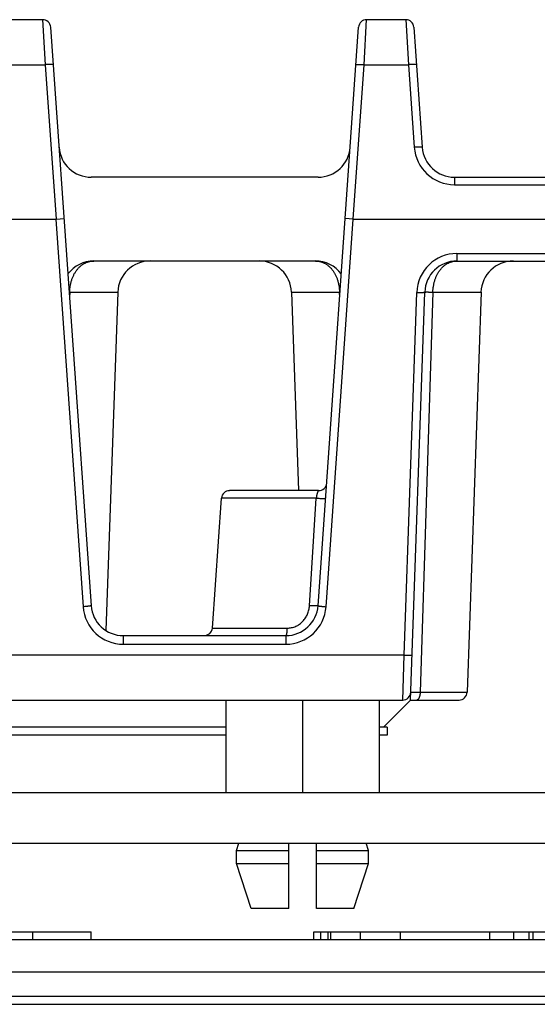
# Model space of a CAD drawing. Units: inches. Extents: x 0 to 22, y 0 to 17.
# Drawn here: x 8.9 to 9.5, y 13.4 to 14.6 of the extents above; entities that cross this region are included whole.
import ezdxf

# ---------------------------------------------------------------- set-up
doc = ezdxf.new("R2010")
doc.units = ezdxf.units.IN
doc.header["$LTSCALE"] = 1.21
doc.header["$MEASUREMENT"] = 0
doc.layers.get('0').update_dxf_attribs({"linetype": 'CONTINUOUS'})

msp = doc.modelspace()

# ---------------------------------------------------------------- linework, layer by layer
at = {"color": 7, "linetype": 'CONTINUOUS'}
for p, q in [((8.8874, 14.595), (8.9353, 14.595)), ((8.9451, 14.5858), (8.9946, 13.8788)), ((9.2718, 13.8788), (9.3213, 14.5858)), ((9.3311, 14.595), (9.379, 14.595)), ((9.3888, 14.5858), (9.3991, 14.439)), ((9.2717, 14.4024), (8.9947, 14.4024)), ((9.4384, 14.4024), (9.6194, 14.4024)), ((8.0247, 14.3512), (8.9516, 14.3512)), ((8.9517, 14.3512), (8.9615, 14.3519)), ((9.3147, 14.3512), (9.3049, 14.3519)), ((9.3148, 14.3512), (10.0908, 14.3512)), ((9.2686, 14.3), (8.9978, 14.3)), ((9.4415, 14.3), (9.8654, 14.3)), ((9.0272, 14.262), (9.0127, 13.8484)), ((9.2392, 14.262), (9.2477, 14.0194)), ((9.3847, 13.7635), (9.4021, 14.262)), ((9.4709, 14.262), (9.4538, 13.773)), ((9.2725, 14.0194), (9.1636, 14.0194)), ((9.1427, 13.8514), (9.1538, 14.0102)), ((9.0338, 13.8422), (9.2325, 13.8422)), ((7.9353, 13.7635), (9.3752, 13.7635)), ((9.1593, 13.7635), (9.1593, 13.6504)), ((9.2528, 13.7635), (9.2528, 13.6504)), ((9.3463, 13.7635), (9.3463, 13.6504)), ((9.3847, 13.7635), (9.3517, 13.7304)), ((9.3847, 13.7635), (9.444, 13.7635)), ((9.1593, 13.7304), (8.6811, 13.7304)), ((9.1593, 13.7206), (8.6811, 13.7206)), ((9.3563, 13.7304), (9.3463, 13.7304)), ((9.3563, 13.7206), (9.3463, 13.7206)), ((9.3563, 13.7304), (9.3563, 13.7206)), ((7.1717, 13.6504), (10.3498, 13.6504)), ((7.172, 13.5884), (10.1204, 13.5884)), ((9.1721, 13.5796), (9.175, 13.5884)), ((9.2359, 13.5087), (9.2359, 13.5884)), ((9.2698, 13.5087), (9.2698, 13.5884)), ((9.3335, 13.5796), (9.3307, 13.5884)), ((9.1721, 13.5796), (9.2359, 13.5796)), ((9.1721, 13.5638), (9.1721, 13.5796)), ((9.2698, 13.5796), (9.3335, 13.5796)), ((9.3335, 13.5638), (9.3335, 13.5796)), ((9.1721, 13.5638), (9.2359, 13.5638)), ((9.19, 13.5087), (9.1721, 13.5638)), ((9.2698, 13.5638), (9.3335, 13.5638)), ((9.3156, 13.5087), (9.3335, 13.5638)), ((9.2359, 13.5087), (9.19, 13.5087)), ((9.3156, 13.5087), (9.2698, 13.5087)), ((8.8758, 13.4802), (8.9946, 13.4802)), ((8.9946, 13.4703), (8.9946, 13.4802)), ((9.2666, 13.4802), (9.5872, 13.4802)), ((9.2666, 13.4703), (9.2666, 13.4802)), ((9.2842, 13.4703), (9.2842, 13.4802)), ((9.3237, 13.4703), (9.3237, 13.4802)), ((9.511, 13.4703), (9.511, 13.4802)), ((9.5345, 13.4703), (9.5345, 13.4802)), ((9.763, 13.4703), (7.0537, 13.4703)), ((9.7973, 13.431), (7.0671, 13.431)), ((5.9549, 13.3916), (10.0292, 13.3916))]:
    msp.add_line(p, q, dxfattribs=at)
at = {"color": 9, "linetype": 'CONTINUOUS'}
for p, q in [((8.9353, 14.595), (8.9385, 14.54)), ((9.3279, 14.54), (9.3311, 14.595)), ((9.379, 14.595), (9.3822, 14.54)), ((8.8842, 14.54), (8.9385, 14.54)), ((8.9385, 14.54), (8.9517, 14.3512)), ((9.3147, 14.3512), (9.3279, 14.54)), ((9.3279, 14.54), (9.3822, 14.54)), ((9.3822, 14.54), (9.3893, 14.439)), ((9.4384, 14.4024), (9.4384, 14.3933)), ((9.4384, 14.3933), (9.6194, 14.3933)), ((8.9516, 14.3512), (8.9847, 13.8775)), ((9.2816, 13.8775), (9.3148, 14.3512)), ((9.4415, 14.3092), (9.8654, 14.3092)), ((9.4415, 14.3092), (9.4415, 14.3)), ((8.9684, 14.262), (8.9682, 14.2559)), ((8.9684, 14.262), (9.0272, 14.262)), ((9.2392, 14.262), (9.298, 14.262)), ((9.2982, 14.2559), (9.298, 14.262)), ((9.3768, 13.8184), (9.3923, 14.2617)), ((9.4121, 14.262), (9.3965, 13.773)), ((9.4121, 14.262), (9.4709, 14.262)), ((9.2695, 14.0102), (9.1538, 14.0102)), ((9.2612, 13.8788), (9.2695, 14.0102)), ((9.1427, 13.8514), (9.2342, 13.8514)), ((9.0338, 13.8422), (9.0338, 13.8317)), ((9.2325, 13.8422), (9.2325, 13.8317)), ((9.0338, 13.8317), (9.2325, 13.8317)), ((9.3768, 13.8184), (8.8896, 13.8184)), ((9.3752, 13.7635), (9.3768, 13.8184)), ((9.3851, 13.773), (9.3965, 13.773)), ((9.3965, 13.773), (9.4538, 13.773)), ((8.9234, 13.4703), (8.9234, 13.4802)), ((9.2751, 13.4703), (9.2751, 13.4802)), ((9.2874, 13.4703), (9.2874, 13.4802)), ((9.3724, 13.4703), (9.3724, 13.4802)), ((9.4815, 13.4703), (9.4815, 13.4802)), ((9.5298, 13.4703), (9.5298, 13.4802)), ((9.7957, 13.4013), (7.0671, 13.4013))]:
    msp.add_line(p, q, dxfattribs=at)
at = {"color": 7, "linetype": 'CONTINUOUS'}
for centre, radius, start, end in [((8.9353, 14.5851), 0.00984, 4.0001, 90), ((9.3311, 14.5851), 0.00984, 90, 175.9999), ((9.379, 14.5851), 0.00984, 4, 90), ((8.9947, 14.4418), 0.0394, 184, 270), ((9.2717, 14.4418), 0.0394, 270, 356), ((9.4384, 14.4418), 0.0394, 183.9995, 270.0005), ((8.9978, 14.2607), 0.0394, 90, 143.254), ((9.0665, 14.2607), 0.0394, 90, 178), ((9.1999, 14.2607), 0.0394, 2, 90), ((9.2686, 14.2607), 0.0394, 36.746, 90), ((9.4415, 14.2607), 0.0394, 89.9996, 178.0003), ((9.5102, 14.2607), 0.0394, 90, 178), ((9.1636, 14.0095), 0.00984, 90, 176), ((9.2725, 14.0292), 0.00984, 270, 356), ((9.0338, 13.8816), 0.0394, 183.9995, 270.0005), ((9.2325, 13.8816), 0.0394, 269.9995, 356.0005), ((9.1328, 13.8521), 0.00984, 270, 356), ((9.3752, 13.7733), 0.00984, 270, 357.9999), ((9.444, 13.7733), 0.00984, 270, 358)]:
    msp.add_arc(centre, radius, start, end, dxfattribs=at)
at = {"color": 9, "linetype": 'CONTINUOUS'}
for centre, radius, start, end in [((9.4384, 14.4425), 0.0492, 184, 270), ((9.4415, 14.26), 0.0492, 90, 178), ((8.961, 13.9432), 0.3189, 88.676, 88.7905), ((9.3044, 13.9865), 0.2756, 91.2015, 91.334), ((9.0338, 13.8809), 0.0492, 184, 270), ((9.2325, 13.8809), 0.0492, 270, 356)]:
    msp.add_arc(centre, radius, start, end, dxfattribs=at)
at = {"color": 7, "linetype": 'CONTINUOUS'}
for centre, major_axis, start_param, end_param in [((8.9467, 14.4218), (-0.005, 0.0705), -3.151421, -3.141689), ((9.3197, 14.4218), (0.005, 0.0705), -3.141497, -3.131765)]:
    msp.add_ellipse(centre, major_axis=major_axis, ratio=0.139171, start_param=start_param, end_param=end_param, dxfattribs=at)
at = {"color": 9, "linetype": 'CONTINUOUS'}
for points, knots in [([(8.9483, 14.54), (8.9483, 14.54), (8.9483, 14.54), (8.9483, 14.5401), (8.9483, 14.5401), (8.9483, 14.5401), (8.9482, 14.5401), (8.9482, 14.5401), (8.9482, 14.5401), (8.9481, 14.5402), (8.948, 14.5402), (8.9479, 14.5402), (8.9477, 14.5402), (8.9476, 14.5402), (8.9474, 14.5403), (8.9471, 14.5403), (8.9469, 14.5403), (8.9465, 14.5403), (8.9461, 14.5403), (8.9454, 14.5403), (8.9447, 14.5403), (8.9439, 14.5403), (8.9431, 14.5403), (8.9419, 14.5402), (8.9404, 14.5402), (8.9391, 14.5401), (8.9385, 14.54)], [0, 0, 0, 0, 0.001722, 0.003639, 0.005894, 0.008578, 0.011743, 0.01542, 0.019629, 0.024379, 0.035531, 0.048899, 0.064482, 0.082259, 0.1022, 0.124265, 0.148407, 0.174574, 0.232738, 0.298224, 0.37042, 0.448645, 0.532161, 0.620175, 0.806315, 1, 1, 1, 1]), ([(9.3181, 14.54), (9.3181, 14.54), (9.3181, 14.54), (9.3181, 14.5401), (9.3181, 14.5401), (9.3181, 14.5401), (9.3181, 14.5401), (9.3182, 14.5401), (9.3182, 14.5401), (9.3183, 14.5402), (9.3184, 14.5402), (9.3185, 14.5402), (9.3186, 14.5402), (9.3188, 14.5402), (9.319, 14.5403), (9.3192, 14.5403), (9.3195, 14.5403), (9.3198, 14.5403), (9.3203, 14.5403), (9.321, 14.5403), (9.3217, 14.5403), (9.3225, 14.5403), (9.3233, 14.5403), (9.3244, 14.5402), (9.326, 14.5402), (9.3272, 14.5401), (9.3279, 14.54)], [0, 0, 0, 0, 0.001722, 0.003639, 0.005894, 0.008578, 0.011743, 0.01542, 0.019629, 0.024379, 0.035531, 0.048899, 0.064482, 0.082259, 0.1022, 0.124265, 0.148407, 0.174574, 0.232738, 0.298224, 0.37042, 0.448645, 0.532161, 0.620175, 0.806315, 1, 1, 1, 1]), ([(9.392, 14.54), (9.392, 14.54), (9.392, 14.54), (9.392, 14.5401), (9.392, 14.5401), (9.392, 14.5401), (9.392, 14.5401), (9.3919, 14.5401), (9.3919, 14.5401), (9.3918, 14.5402), (9.3917, 14.5402), (9.3916, 14.5402), (9.3914, 14.5402), (9.3913, 14.5402), (9.3911, 14.5403), (9.3909, 14.5403), (9.3906, 14.5403), (9.3903, 14.5403), (9.3898, 14.5403), (9.3891, 14.5403), (9.3884, 14.5403), (9.3876, 14.5403), (9.3868, 14.5403), (9.3856, 14.5402), (9.3841, 14.5402), (9.3829, 14.5401), (9.3822, 14.54)], [0, 0, 0, 0, 0.001722, 0.003639, 0.005894, 0.008578, 0.011743, 0.01542, 0.019629, 0.024379, 0.035531, 0.048899, 0.064482, 0.082259, 0.1022, 0.124265, 0.148407, 0.174574, 0.232738, 0.298224, 0.37042, 0.448645, 0.532161, 0.620175, 0.806315, 1, 1, 1, 1]), ([(9.3991, 14.439), (9.3991, 14.439), (9.3991, 14.439), (9.3991, 14.4391), (9.3991, 14.4391), (9.3991, 14.4391), (9.399, 14.4391), (9.399, 14.4391), (9.399, 14.4391), (9.3989, 14.4392), (9.3988, 14.4392), (9.3987, 14.4392), (9.3985, 14.4392), (9.3983, 14.4392), (9.3981, 14.4393), (9.3979, 14.4393), (9.3977, 14.4393), (9.3973, 14.4393), (9.3968, 14.4393), (9.3962, 14.4393), (9.3955, 14.4393), (9.3947, 14.4393), (9.3939, 14.4393), (9.3927, 14.4392), (9.3912, 14.4392), (9.3899, 14.4391), (9.3893, 14.439)], [0, 0, 0, 0, 0.001722, 0.003639, 0.005894, 0.008578, 0.011743, 0.01542, 0.019629, 0.024379, 0.035531, 0.048899, 0.064482, 0.082259, 0.1022, 0.124265, 0.148407, 0.174574, 0.232738, 0.298224, 0.37042, 0.448645, 0.532161, 0.620175, 0.806315, 1, 1, 1, 1]), ([(8.9684, 14.262), (8.9684, 14.2633), (8.9685, 14.2652), (8.9688, 14.2678), (8.9691, 14.2697), (8.9694, 14.2715), (8.97, 14.2739), (8.9708, 14.2769), (8.9719, 14.2797), (8.9728, 14.2819), (8.9736, 14.2835), (8.9744, 14.285), (8.9753, 14.2865), (8.9762, 14.2879), (8.9772, 14.2892), (8.9782, 14.2905), (8.9793, 14.2917), (8.9804, 14.2928), (8.9816, 14.2939), (8.9828, 14.2948), (8.984, 14.2957), (8.9853, 14.2965), (8.9866, 14.2973), (8.9879, 14.2979), (8.9893, 14.2985), (8.9906, 14.299), (8.992, 14.2994), (8.9935, 14.2997), (8.9949, 14.2999), (8.9963, 14.3), (8.9973, 14.3), (8.9978, 14.3)], [0, 0, 0, 0, 0.072229, 0.108178, 0.143953, 0.17951, 0.214807, 0.284458, 0.352651, 0.38614, 0.419192, 0.451793, 0.483934, 0.515608, 0.546816, 0.577563, 0.607859, 0.637719, 0.667163, 0.696214, 0.724899, 0.753253, 0.781308, 0.809104, 0.836681, 0.864082, 0.891351, 0.918533, 0.945672, 0.972811, 1, 1, 1, 1]), ([(9.2686, 14.3), (9.2691, 14.3), (9.2701, 14.3), (9.2715, 14.2999), (9.2729, 14.2997), (9.2743, 14.2994), (9.2757, 14.299), (9.2771, 14.2985), (9.2785, 14.2979), (9.2798, 14.2973), (9.2811, 14.2965), (9.2824, 14.2957), (9.2836, 14.2948), (9.2852, 14.2935), (9.2871, 14.2917), (9.2889, 14.2897), (9.2902, 14.2879), (9.2911, 14.2865), (9.292, 14.285), (9.2928, 14.2835), (9.2936, 14.2819), (9.2945, 14.2797), (9.2956, 14.2769), (9.2964, 14.2739), (9.2969, 14.2715), (9.2973, 14.2697), (9.2976, 14.2678), (9.2978, 14.2652), (9.298, 14.2633), (9.298, 14.262)], [0, 0, 0, 0, 0.02719, 0.05433, 0.08147, 0.108653, 0.135923, 0.163325, 0.190903, 0.218701, 0.246757, 0.275111, 0.303798, 0.33285, 0.392136, 0.453163, 0.484372, 0.516047, 0.548189, 0.580791, 0.613845, 0.647335, 0.715531, 0.785185, 0.820483, 0.856041, 0.891818, 0.927769, 1, 1, 1, 1]), ([(9.4121, 14.262), (9.4121, 14.2633), (9.4123, 14.2652), (9.4125, 14.2678), (9.4128, 14.2697), (9.4132, 14.2715), (9.4137, 14.2739), (9.4145, 14.2769), (9.4156, 14.2797), (9.4165, 14.2819), (9.4173, 14.2835), (9.4181, 14.285), (9.419, 14.2865), (9.4199, 14.2879), (9.4209, 14.2892), (9.422, 14.2905), (9.423, 14.2917), (9.4241, 14.2928), (9.4253, 14.2939), (9.4265, 14.2948), (9.4277, 14.2957), (9.429, 14.2965), (9.4303, 14.2973), (9.4316, 14.2979), (9.433, 14.2985), (9.4344, 14.299), (9.4358, 14.2994), (9.4372, 14.2997), (9.4386, 14.2999), (9.44, 14.3), (9.441, 14.3), (9.4415, 14.3)], [0, 0, 0, 0, 0.072229, 0.108178, 0.143953, 0.17951, 0.214807, 0.284458, 0.352651, 0.38614, 0.419192, 0.451793, 0.483934, 0.515608, 0.546816, 0.577563, 0.607859, 0.637719, 0.667163, 0.696214, 0.724899, 0.753253, 0.781308, 0.809104, 0.836682, 0.864082, 0.891351, 0.918533, 0.945672, 0.972811, 1, 1, 1, 1]), ([(9.3923, 14.2617), (9.3929, 14.2617), (9.3942, 14.2616), (9.3957, 14.2616), (9.3969, 14.2616), (9.3977, 14.2616), (9.3985, 14.2616), (9.3992, 14.2617), (9.3999, 14.2617), (9.4004, 14.2617), (9.4007, 14.2617), (9.401, 14.2618), (9.4012, 14.2618), (9.4014, 14.2618), (9.4015, 14.2618), (9.4017, 14.2619), (9.4018, 14.2619), (9.4019, 14.2619), (9.402, 14.2619), (9.402, 14.262), (9.4021, 14.262), (9.4021, 14.262), (9.4021, 14.262), (9.4021, 14.262), (9.4021, 14.262), (9.4021, 14.262), (9.4021, 14.262)], [0, 0, 0, 0, 0.193555, 0.37964, 0.467648, 0.55117, 0.629409, 0.701625, 0.767134, 0.825324, 0.851503, 0.875658, 0.897735, 0.917687, 0.935474, 0.951067, 0.964444, 0.975603, 0.980356, 0.984568, 0.988247, 0.991415, 0.994101, 0.996358, 0.998276, 1, 1, 1, 1]), ([(9.4021, 14.262), (9.4021, 14.2621), (9.4021, 14.2621), (9.4021, 14.2621), (9.4022, 14.2621), (9.4022, 14.2621), (9.4022, 14.2621), (9.4022, 14.2621), (9.4023, 14.2621), (9.4023, 14.2621), (9.4024, 14.2621), (9.4024, 14.2621), (9.4025, 14.2621), (9.4027, 14.2621), (9.4028, 14.2621), (9.403, 14.2621), (9.4032, 14.2621), (9.4034, 14.2621), (9.4038, 14.2622), (9.4042, 14.2622), (9.4048, 14.2622), (9.4055, 14.2622), (9.4063, 14.2622), (9.4071, 14.2621), (9.408, 14.2621), (9.409, 14.2621), (9.41, 14.2621), (9.411, 14.2621), (9.4117, 14.2621), (9.4121, 14.262)], [0, 0, 0, 0, 0.001643, 0.002315, 0.00311, 0.005081, 0.007573, 0.010587, 0.014124, 0.018184, 0.022766, 0.027872, 0.039655, 0.053525, 0.069471, 0.087477, 0.107524, 0.129593, 0.15366, 0.207682, 0.269359, 0.338427, 0.414585, 0.497505, 0.586826, 0.682162, 0.783099, 0.889198, 1, 1, 1, 1]), ([(9.2725, 14.0194), (9.2724, 14.0194), (9.2724, 14.0194), (9.2723, 14.0193), (9.2722, 14.0193), (9.2721, 14.0192), (9.272, 14.0191), (9.2719, 14.019), (9.2718, 14.0189), (9.2717, 14.0187), (9.2716, 14.0186), (9.2715, 14.0184), (9.2714, 14.0182), (9.2713, 14.0179), (9.2712, 14.0177), (9.271, 14.0173), (9.2709, 14.0168), (9.2707, 14.0162), (9.2705, 14.0155), (9.2703, 14.0147), (9.2701, 14.0139), (9.27, 14.013), (9.2698, 14.0118), (9.2696, 14.0109), (9.2695, 14.0102)], [0, 0, 0, 0, 0.010002, 0.020484, 0.031784, 0.044173, 0.057856, 0.072983, 0.089657, 0.10795, 0.127914, 0.149579, 0.172959, 0.198059, 0.224874, 0.25339, 0.315419, 0.383885, 0.458416, 0.538539, 0.623685, 0.713192, 0.806313, 1, 1, 1, 1]), ([(9.2695, 14.0102), (9.2702, 14.0102), (9.2716, 14.0101), (9.2734, 14.01), (9.2747, 14.0099), (9.2757, 14.0099), (9.2766, 14.0099), (9.2775, 14.0098), (9.2782, 14.0098), (9.2788, 14.0099), (9.2793, 14.0099), (9.2796, 14.0099), (9.2798, 14.0099), (9.2801, 14.0099), (9.2803, 14.01), (9.2805, 14.01), (9.2806, 14.01), (9.2807, 14.0101), (9.2808, 14.0101), (9.2809, 14.0101), (9.2809, 14.0101), (9.2809, 14.0101), (9.281, 14.0102), (9.281, 14.0102), (9.281, 14.0102), (9.281, 14.0102), (9.281, 14.0102)], [0, 0, 0, 0, 0.183977, 0.365846, 0.453336, 0.537159, 0.616342, 0.689967, 0.757184, 0.817224, 0.844337, 0.869411, 0.892375, 0.913172, 0.93175, 0.948069, 0.962101, 0.97384, 0.978857, 0.983313, 0.987222, 0.990605, 0.993496, 0.995954, 0.998073, 1, 1, 1, 1]), ([(8.9946, 13.8788), (8.9946, 13.8788), (8.9946, 13.8788), (8.9945, 13.8788), (8.9945, 13.8788), (8.9945, 13.8788), (8.9945, 13.8787), (8.9945, 13.8787), (8.9944, 13.8787), (8.9944, 13.8787), (8.9943, 13.8786), (8.9941, 13.8786), (8.994, 13.8786), (8.9938, 13.8785), (8.9936, 13.8785), (8.9934, 13.8784), (8.9932, 13.8784), (8.9928, 13.8783), (8.9923, 13.8782), (8.9917, 13.8781), (8.991, 13.878), (8.9902, 13.878), (8.9894, 13.8779), (8.9882, 13.8777), (8.9866, 13.8776), (8.9854, 13.8775), (8.9847, 13.8775)], [0, 0, 0, 0, 0.001716, 0.003629, 0.005883, 0.008568, 0.011736, 0.015418, 0.019633, 0.024393, 0.035567, 0.048966, 0.064584, 0.082401, 0.102386, 0.124498, 0.14869, 0.174909, 0.233178, 0.298763, 0.371045, 0.449332, 0.532877, 0.620876, 0.806814, 1, 1, 1, 1]), ([(9.2342, 13.8514), (9.2351, 13.8514), (9.2368, 13.8515), (9.2394, 13.8519), (9.242, 13.8526), (9.2445, 13.8535), (9.2469, 13.8547), (9.2491, 13.8562), (9.2512, 13.8578), (9.2531, 13.8597), (9.2548, 13.8617), (9.2564, 13.8638), (9.2577, 13.8661), (9.2589, 13.8685), (9.2598, 13.871), (9.2605, 13.8736), (9.261, 13.8762), (9.2612, 13.878), (9.2612, 13.8788)], [0, 0, 0, 0, 0.061952, 0.124184, 0.186633, 0.249228, 0.311902, 0.374599, 0.437279, 0.49992, 0.56251, 0.625053, 0.687558, 0.750039, 0.812512, 0.874989, 0.937483, 1, 1, 1, 1]), ([(9.2718, 13.8788), (9.2718, 13.8788), (9.2718, 13.8788), (9.2718, 13.8788), (9.2718, 13.8788), (9.2718, 13.8788), (9.2717, 13.8787), (9.2717, 13.8787), (9.2716, 13.8787), (9.2716, 13.8787), (9.2715, 13.8787), (9.2713, 13.8786), (9.2712, 13.8786), (9.271, 13.8786), (9.2708, 13.8786), (9.2705, 13.8786), (9.2703, 13.8785), (9.2699, 13.8785), (9.2693, 13.8785), (9.2686, 13.8785), (9.2679, 13.8785), (9.267, 13.8785), (9.2661, 13.8786), (9.2649, 13.8786), (9.2632, 13.8787), (9.2619, 13.8788), (9.2612, 13.8788)], [0, 0, 0, 0, 0.001809, 0.003812, 0.006154, 0.008927, 0.012186, 0.015964, 0.020279, 0.025146, 0.036554, 0.050213, 0.066119, 0.084247, 0.104564, 0.127025, 0.151578, 0.178162, 0.237155, 0.303407, 0.376238, 0.454893, 0.538553, 0.626343, 0.810611, 1, 1, 1, 1]), ([(9.2718, 13.8788), (9.2718, 13.8788), (9.2718, 13.8788), (9.2718, 13.8788), (9.2718, 13.8788), (9.2719, 13.8788), (9.2719, 13.8787), (9.2719, 13.8787), (9.272, 13.8787), (9.272, 13.8787), (9.2721, 13.8786), (9.2722, 13.8786), (9.2724, 13.8786), (9.2726, 13.8785), (9.2728, 13.8785), (9.273, 13.8784), (9.2732, 13.8784), (9.2736, 13.8783), (9.2741, 13.8782), (9.2747, 13.8781), (9.2754, 13.878), (9.2762, 13.878), (9.277, 13.8779), (9.2782, 13.8777), (9.2797, 13.8776), (9.281, 13.8775), (9.2816, 13.8775)], [0, 0, 0, 0, 0.001716, 0.003629, 0.005883, 0.008568, 0.011736, 0.015418, 0.019633, 0.024393, 0.035567, 0.048966, 0.064584, 0.082401, 0.102386, 0.124498, 0.14869, 0.174909, 0.233178, 0.298763, 0.371045, 0.449332, 0.532877, 0.620876, 0.806814, 1, 1, 1, 1]), ([(9.2325, 13.8422), (9.2326, 13.8422), (9.2326, 13.8422), (9.2327, 13.8423), (9.2328, 13.8423), (9.2329, 13.8424), (9.2329, 13.8425), (9.233, 13.8426), (9.2331, 13.8427), (9.2332, 13.8429), (9.2332, 13.8431), (9.2333, 13.8433), (9.2334, 13.8435), (9.2335, 13.8438), (9.2336, 13.8443), (9.2337, 13.8449), (9.2338, 13.8455), (9.2339, 13.8462), (9.234, 13.847), (9.2341, 13.8478), (9.2341, 13.8487), (9.2342, 13.8499), (9.2342, 13.8508), (9.2342, 13.8514)], [0, 0, 0, 0, 0.008266, 0.017117, 0.02703, 0.03834, 0.051265, 0.06594, 0.082443, 0.100815, 0.121073, 0.143214, 0.167222, 0.193068, 0.250118, 0.313991, 0.38421, 0.460222, 0.541409, 0.627099, 0.716573, 0.809077, 1, 1, 1, 1]), ([(9.3768, 13.8184), (9.3775, 13.8184), (9.3787, 13.8183), (9.3802, 13.8183), (9.3814, 13.8183), (9.3823, 13.8183), (9.383, 13.8183), (9.3837, 13.8184), (9.3844, 13.8184), (9.3849, 13.8184), (9.3852, 13.8184), (9.3855, 13.8185), (9.3857, 13.8185), (9.3859, 13.8185), (9.3861, 13.8185), (9.3862, 13.8186), (9.3863, 13.8186), (9.3864, 13.8186), (9.3865, 13.8186), (9.3865, 13.8187), (9.3866, 13.8187), (9.3866, 13.8187), (9.3866, 13.8187), (9.3866, 13.8187), (9.3866, 13.8187), (9.3867, 13.8187), (9.3867, 13.8187)], [0, 0, 0, 0, 0.193555, 0.37964, 0.467648, 0.55117, 0.629409, 0.701625, 0.767134, 0.825324, 0.851503, 0.875658, 0.897735, 0.917687, 0.935474, 0.951067, 0.964444, 0.975603, 0.980356, 0.984568, 0.988247, 0.991415, 0.994101, 0.996358, 0.998276, 1, 1, 1, 1]), ([(9.3965, 13.773), (9.3965, 13.7727), (9.3964, 13.772), (9.3964, 13.7711), (9.3963, 13.7702), (9.3961, 13.7693), (9.396, 13.7685), (9.3957, 13.7677), (9.3955, 13.7669), (9.3952, 13.7662), (9.3949, 13.7656), (9.3946, 13.7651), (9.3943, 13.7646), (9.3939, 13.7642), (9.3935, 13.7639), (9.3932, 13.7637), (9.3929, 13.7636), (9.3927, 13.7635), (9.3925, 13.7635), (9.3924, 13.7635), (9.3923, 13.7635)], [0, 0, 0, 0, 0.084922, 0.168965, 0.251501, 0.331922, 0.409651, 0.484155, 0.554954, 0.621638, 0.683882, 0.741467, 0.794315, 0.842519, 0.886401, 0.926572, 0.945572, 0.964028, 0.98211, 1, 1, 1, 1])]:
    msp.add_open_spline(points, degree=3, knots=knots, dxfattribs=at)

doc.saveas('drawing.dxf')
